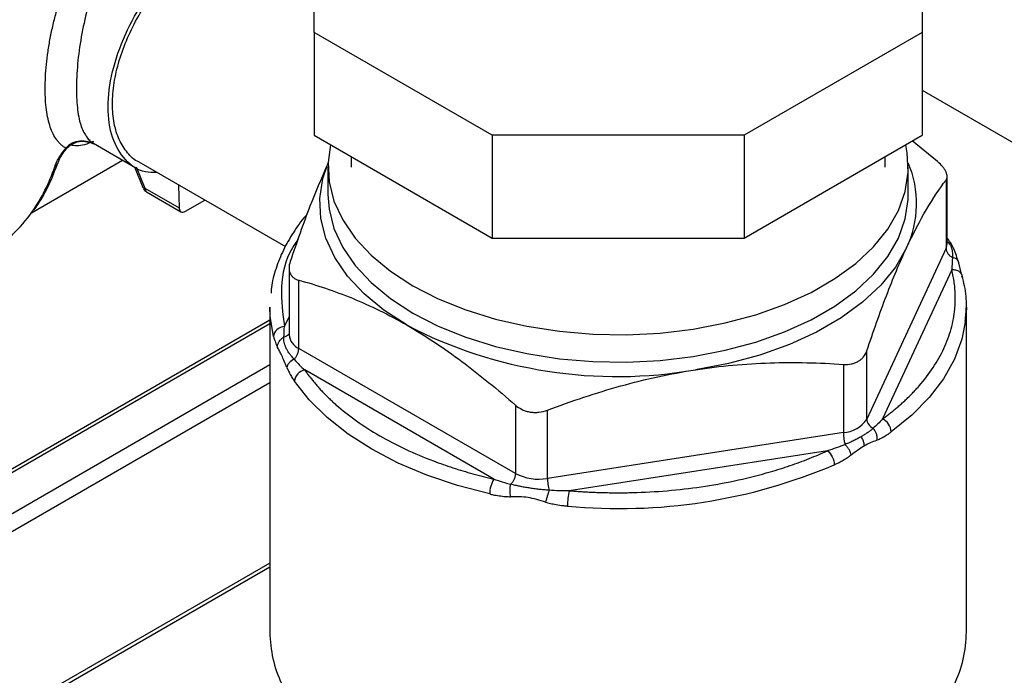
# Model space of a CAD drawing. Units: millimetres. Extents: x 17588 to 20237, y -700 to 1894.
# Drawn here: x 19855 to 19944, y 1051 to 1111 of the extents above; entities that cross this region are included whole.
import ezdxf

# ---------------------------------------------------------------- set-up
doc = ezdxf.new("R2010")
doc.units = ezdxf.units.MM

msp = doc.modelspace()

# ---------------------------------------------------------------- linework, layer by layer
at = {"color": 7, "linetype": 'Continuous', "lineweight": 25}
for p, q in [((19881.8, 1109.65), (19881.8, 1122.801)), ((19936.8, 1122.801), (19936.8, 1109.65)), ((19897.909, 1100.35), (19881.8, 1109.65)), ((19881.8, 1109.65), (19881.8, 1100.341)), ((19936.8, 1109.65), (19920.691, 1100.35)), ((19936.8, 1109.65), (19936.8, 1100.341)), ((19936.8, 1104.415), (20050.54, 1038.754)), ((19861.332, 1099.964), (19861.534, 1099.898)), ((19881.8, 1100.341), (19897.909, 1091.042)), ((19920.691, 1100.35), (19897.909, 1100.35)), ((19897.909, 1100.35), (19897.909, 1091.042)), ((19920.691, 1100.35), (19920.691, 1091.042)), ((19920.691, 1091.042), (19936.8, 1100.341)), ((19861.304, 1099.744), (19861.646, 1099.68)), ((19861.618, 1099.673), (19862.104, 1099.489)), ((19861.83, 1099.619), (19865.659, 1097.408)), ((19938.19, 1097.966), (19935.91, 1099.827)), ((19885.15, 1098.407), (19885.15, 1097.445)), ((19933.45, 1097.445), (19933.45, 1098.407)), ((19856.233, 1093.335), (19864.474, 1098.092)), ((19865.541, 1097.476), (19866.307, 1095.609)), ((19865.931, 1097.927), (19879.199, 1090.268)), ((19883.05, 1097.445), (19883.05, 1094.97)), ((19935.55, 1094.97), (19935.55, 1097.445)), ((19939.069, 1090.563), (19939.069, 1096.619)), ((19866.481, 1095.569), (19869.591, 1093.773)), ((19869.544, 1095.842), (19869.591, 1093.773)), ((19938.967, 1096.293), (19938.967, 1090.114)), ((19866.647, 1095.219), (19869.758, 1093.423)), ((19870.157, 1093.463), (19871.91, 1094.476)), ((19897.909, 1091.042), (19920.691, 1091.042)), ((19938.967, 1090.114), (19931.794, 1074.661)), ((19940.36, 1087.786), (19940.075, 1088.93)), ((19879.532, 1088.338), (19879.532, 1082.281)), ((19939.476, 1088.165), (19933.216, 1074.678)), ((19880.41, 1081.057), (19880.41, 1087.235)), ((19877.8, 1084.789), (19877.8, 1055.393)), ((19940.8, 1055.393), (19940.8, 1084.789)), ((19877.8, 1083.612), (19819.142, 1049.749)), ((19900.006, 1069.744), (19880.41, 1081.057)), ((19931.794, 1074.661), (19931.794, 1080.84)), ((19929.673, 1079.615), (19929.673, 1073.437)), ((19898.053, 1069.239), (19880.95, 1079.112)), ((19900.006, 1075.923), (19900.006, 1069.744)), ((19902.904, 1069.296), (19902.904, 1075.475)), ((19929.673, 1073.437), (19902.904, 1069.296)), ((19928.229, 1071.799), (19904.866, 1068.185)), ((19823.323, 1029.849), (19877.8, 1061.298))]:
    msp.add_line(p, q, dxfattribs=at)
at = {"color": 8, "linetype": 'Continuous', "lineweight": 25}
for p, q in [((19865.699, 1097.479), (19866.481, 1095.569)), ((19879.124, 1083.045), (19879.532, 1083.923)), ((19877.8, 1083.274), (19819.641, 1049.7)), ((19822.823, 1047.863), (19877.8, 1079.6)), ((19823.531, 1046.638), (19877.8, 1077.967)), ((19877.8, 1061.637), (19823.531, 1030.307))]:
    msp.add_line(p, q, dxfattribs=at)
at = {"color": 7, "linetype": 'Continuous', "lineweight": 25, "flags": 128}
for points in [[(19883.289, 1099.482), (19883.061, 1097.886), (19883.15, 1096.124), (19883.593, 1094.381), (19884.383, 1092.679), (19885.51, 1091.041), (19886.959, 1089.49), (19888.709, 1088.046), (19890.739, 1086.73), (19893.019, 1085.558), (19895.52, 1084.548), (19898.207, 1083.711), (19901.044, 1083.061), (19903.992, 1082.604), (19907.012, 1082.349), (19910.064, 1082.298), (19913.105, 1082.451), (19916.094, 1082.808), (19918.992, 1083.362), (19921.759, 1084.107), (19924.357, 1085.032), (19926.751, 1086.125), (19928.91, 1087.371), (19930.803, 1088.753), (19932.406, 1090.253), (19933.696, 1091.85), (19934.656, 1093.523), (19935.273, 1095.249), (19935.539, 1097.004), (19935.45, 1098.766), (19935.312, 1099.482)], [(19890.208, 1083.158), (19888.121, 1084.512), (19886.32, 1085.996), (19884.83, 1087.592), (19883.671, 1089.276), (19882.858, 1091.027), (19882.403, 1092.821), (19882.312, 1094.632), (19882.585, 1096.438), (19883.06, 1097.85)], [(19935.38, 1090.145), (19934.393, 1088.424), (19933.066, 1086.782), (19931.417, 1085.239), (19929.47, 1083.817), (19927.25, 1082.535), (19924.787, 1081.411), (19922.115, 1080.46), (19919.269, 1079.694), (19916.288, 1079.123)], [(19897.684, 1067.886), (19894.765, 1068.656), (19891.997, 1069.594), (19889.408, 1070.689), (19887.026, 1071.93), (19884.876, 1073.305), (19882.978, 1074.8), (19881.354, 1076.398), (19880.021, 1078.083)]]:
    msp.add_lwpolyline(points, dxfattribs=at)
at = {"color": 8, "linetype": 'Continuous', "lineweight": 25, "flags": 128}
for points in [[(19883.05, 1094.97), (19883.15, 1093.649), (19883.593, 1091.905), (19884.383, 1090.203), (19885.51, 1088.565), (19886.959, 1087.014), (19888.709, 1085.571), (19890.739, 1084.254), (19893.019, 1083.083), (19895.52, 1082.072), (19898.207, 1081.236), (19901.044, 1080.585), (19903.992, 1080.129), (19907.012, 1079.873), (19910.064, 1079.822), (19913.105, 1079.976), (19916.094, 1080.332), (19918.992, 1080.886), (19921.759, 1081.631), (19924.357, 1082.556), (19926.751, 1083.649), (19928.91, 1084.895), (19930.803, 1086.278), (19932.406, 1087.778), (19933.696, 1089.375), (19934.656, 1091.048), (19935.273, 1092.773), (19935.539, 1094.529), (19935.55, 1094.97)], [(19938.967, 1090.114), (19939.043, 1090.336), (19939.069, 1090.563)], [(19878.135, 1082.145), (19877.831, 1083.989), (19877.8, 1084.789)], [(19940.8, 1084.789), (19940.747, 1083.736), (19940.399, 1081.894), (19939.727, 1080.082), (19938.74, 1078.319), (19937.446, 1076.624), (19935.861, 1075.013), (19934, 1073.503)]]:
    msp.add_lwpolyline(points, dxfattribs=at)
at = {"color": 8, "linetype": 'Continuous', "lineweight": 25}
for centre, radius, start, end in [((19843.198, 1102.55), 15.964, 325.00566, 341.5495), ((19866.873, 1095.54), 0.393, 175.91234, 234.80068), ((19881.04, 1082.436), 1.516, 185.8448, 245.47525)]:
    msp.add_arc(centre, radius, start, end, dxfattribs=at)
at = {"color": 7, "linetype": 'Continuous', "lineweight": 25}
for centre, radius, start, end in [((19926.927, 1094.175), 9.365, 334.5089, 23.10215), ((19846.153, 1100.406), 12.314, 300.26394, 325.29289), ((19909.22, 1119.746), 41.233, 242.54332, 279.87061), ((19881.178, 1077.972), 1.163, 101.3059, 174.5343), ((19929.509, 1076.17), 2.739, 273.43304, 326.56158), ((19932.601, 1073.419), 1.402, 3.46711, 63.97456), ((19933.961, 1073.499), 4.289, 180.82864, 195.29798), ((19902.123, 1073.834), 4.605, 242.64262, 279.77128), ((19909.474, 1115.926), 49.358, 264.47329, 293.1128), ((19900.415, 1067.868), 2.731, 149.87934, 179.63142), ((19911.417, 1066.797), 6.696, 168.03882, 179.99935), ((19888.977, 1055.467), 11.177, 180.37635, 205.26985), ((19929.68, 1055.452), 11.12, 334.21381, 359.69789)]:
    msp.add_arc(centre, radius, start, end, dxfattribs=at)
for points, knots in [([(19865.932, 1097.927), (19865.932, 1097.927), (19865.521, 1098.075), (19864.898, 1098.736), (19864.124, 1099.888), (19863.665, 1101.396), (19863.507, 1103.138), (19863.664, 1105.065), (19864.128, 1107.098), (19864.881, 1109.159), (19865.894, 1111.17), (19867.129, 1113.054), (19868.538, 1114.732), (19870.067, 1116.17), (19871.126, 1116.852), (19871.656, 1117.192)], [0, 0, 0, 0, 0.0000342, 0.0833646, 0.1666954, 0.250026, 0.3333566, 0.4166866, 0.5000172, 0.583348, 0.6666783, 0.7500087, 0.8333383, 0.9166689, 1, 1, 1, 1]), ([(19867.559, 1096.987), (19867.21, 1096.982), (19866.077, 1096.964), (19864.632, 1098.029), (19863.437, 1100.034), (19863.037, 1102.828), (19863.44, 1106.076), (19864.621, 1109.478), (19866.444, 1112.772), (19868.034, 1114.529), (19868.828, 1115.408)], [0, 0, 0, 0, 0.059881, 0.194184, 0.328487, 0.46279, 0.597092, 0.731395, 0.865698, 1, 1, 1, 1]), ([(19859.327, 1099.185), (19859.283, 1099.211), (19859.195, 1099.264), (19859.07, 1099.355), (19858.949, 1099.453), (19858.833, 1099.559), (19858.721, 1099.675), (19858.615, 1099.799), (19858.428, 1100.041), (19858.186, 1100.443), (19857.926, 1101.074), (19857.723, 1101.807), (19857.53, 1102.907), (19857.433, 1104.51), (19857.53, 1106.351), (19857.722, 1107.916), (19857.925, 1109.124), (19858.185, 1110.356), (19858.451, 1111.389), (19858.692, 1112.212), (19858.888, 1112.827), (19859.098, 1113.439), (19859.251, 1113.842), (19859.327, 1114.044)], [0, 0, 0, 0, 0.01818, 0.036315, 0.054416, 0.072497, 0.09057, 0.108647, 0.126741, 0.189423, 0.251665, 0.314203, 0.376421, 0.499493, 0.623578, 0.685436, 0.747768, 0.810346, 0.873332, 0.904828, 0.936393, 0.968096, 1, 1, 1, 1]), ([(19861.258, 1100.152), (19861.272, 1100.125), (19861.413, 1099.848), (19861.647, 1099.753), (19861.859, 1099.666)], [0, 0, 0, 0, 0.097586, 1, 1, 1, 1]), ([(19858.341, 1097.498), (19858.357, 1097.541), (19858.387, 1097.627), (19858.441, 1097.76), (19858.5, 1097.894), (19858.564, 1098.029), (19858.634, 1098.166), (19858.726, 1098.332), (19858.842, 1098.528), (19858.991, 1098.752), (19859.151, 1098.972), (19859.269, 1099.114), (19859.327, 1099.185)], [0, 0, 0, 0, 0.088006, 0.173873, 0.25787, 0.340282, 0.421412, 0.501578, 0.63039, 0.755212, 0.877799, 1, 1, 1, 1]), ([(19858.611, 1097.804), (19858.648, 1097.901), (19858.72, 1098.094), (19858.894, 1098.43), (19859.119, 1098.789), (19859.313, 1099.029), (19859.41, 1099.148)], [0, 0, 0, 0, 0.2569502, 0.5098092, 0.7561832, 1, 1, 1, 1]), ([(19859.392, 1099.127), (19859.53, 1099.264), (19859.808, 1099.54), (19860.379, 1099.765), (19860.9, 1099.835), (19861.204, 1099.766), (19861.304, 1099.744)], [0, 0, 0, 0, 0.277296, 0.561661, 0.857122, 1, 1, 1, 1]), ([(19856.465, 1093.607), (19856.589, 1093.77), (19857.111, 1094.452), (19857.852, 1095.842), (19858.361, 1097.162), (19858.614, 1097.817)], [0, 0, 0, 0, 0.136164, 0.571039, 1, 1, 1, 1]), ([(19882.927, 1097.513), (19882.425, 1096.363), (19881.312, 1093.812), (19880.229, 1090.646), (19879.634, 1088.908)], [0, 0, 0, 0, 0.4508876, 1, 1, 1, 1]), ([(19938.967, 1096.293), (19939.033, 1096.381), (19939.068, 1096.487), (19939.069, 1096.67), (19939.061, 1096.736), (19939.027, 1096.872), (19939.001, 1096.943), (19938.933, 1097.09), (19938.89, 1097.167), (19938.789, 1097.323), (19938.73, 1097.402), (19938.534, 1097.641), (19938.373, 1097.805), (19938.19, 1097.966)], [0, 0, 0, 0, 0.25, 0.25, 0.375, 0.375, 0.5, 0.5, 0.625, 0.625, 0.75, 0.75, 1, 1, 1, 1]), ([(19866.354, 1095.512), (19866.415, 1095.426), (19866.497, 1095.311), (19866.617, 1095.239), (19866.648, 1095.221)], [0, 0, 0, 0, 0.741271, 1, 1, 1, 1]), ([(19935.38, 1090.145), (19935.99, 1091.458), (19936.593, 1092.609), (19937.787, 1094.638), (19938.379, 1095.516), (19938.967, 1096.293)], [0, 0, 0, 0, 0.5, 0.5, 1, 1, 1, 1]), ([(19869.591, 1093.773), (19869.595, 1093.607), (19869.658, 1093.478), (19869.866, 1093.364), (19870.011, 1093.379), (19870.157, 1093.463)], [0, 0, 0, 0, 0.5, 0.5, 1, 1, 1, 1]), ([(19881.157, 1093.179), (19881.117, 1093.137), (19880.631, 1092.617), (19879.895, 1091.544), (19878.971, 1089.959), (19878.323, 1088.288), (19877.958, 1086.974), (19877.912, 1086.217), (19877.901, 1086.047)], [0, 0, 0, 0, 0.019891, 0.243373, 0.469197, 0.698304, 0.932122, 1, 1, 1, 1]), ([(19931.794, 1080.84), (19932.382, 1082.595), (19932.974, 1084.267), (19934.168, 1087.386), (19934.771, 1088.832), (19935.38, 1090.145)], [0, 0, 0, 0, 0.5, 0.5, 1, 1, 1, 1]), ([(19940.052, 1088.967), (19939.915, 1089.41), (19939.639, 1090.298), (19939.26, 1090.781), (19939.069, 1091.023)], [0, 0, 0, 0, 0.49889, 1, 1, 1, 1]), ([(19938.967, 1090.114), (19938.974, 1090.035), (19938.989, 1089.877), (19939.11, 1089.645), (19939.29, 1089.436), (19939.451, 1089.334), (19939.532, 1089.284)], [0, 0, 0, 0, 0.24999, 0.499999, 0.75, 1, 1, 1, 1]), ([(19879.634, 1088.908), (19879.567, 1088.709), (19879.533, 1088.518), (19879.531, 1088.247), (19879.54, 1088.159), (19879.574, 1087.993), (19879.599, 1087.915), (19879.667, 1087.768), (19879.71, 1087.698), (19879.812, 1087.572), (19879.87, 1087.515), (19880.067, 1087.363), (19880.228, 1087.285), (19880.41, 1087.235)], [0, 0, 0, 0, 0.25, 0.25, 0.375, 0.375, 0.5, 0.5, 0.625, 0.625, 0.75, 0.75, 1, 1, 1, 1]), ([(19940.11, 1088.723), (19940.11, 1088.793), (19940.11, 1088.886), (19940.053, 1088.96), (19940.039, 1088.978)], [0, 0, 0, 0, 0.756312, 1, 1, 1, 1]), ([(19933.216, 1074.678), (19933.331, 1074.763), (19933.562, 1074.933), (19933.897, 1075.192), (19934.223, 1075.454), (19934.541, 1075.719), (19934.851, 1075.988), (19935.151, 1076.259), (19935.444, 1076.534), (19935.727, 1076.812), (19936.002, 1077.094), (19936.268, 1077.378), (19936.92, 1078.106), (19937.845, 1079.313), (19938.813, 1081.04), (19939.471, 1082.816), (19939.731, 1084.217), (19939.799, 1085.215), (19939.804, 1085.807), (19939.776, 1086.398), (19939.712, 1086.989), (19939.616, 1087.578), (19939.523, 1087.969), (19939.476, 1088.165)], [0, 0, 0, 0, 0.022549, 0.045064, 0.067553, 0.090023, 0.112482, 0.134938, 0.157398, 0.17987, 0.202361, 0.224879, 0.247431, 0.373707, 0.500004, 0.62628, 0.752577, 0.793889, 0.835109, 0.876283, 0.917459, 0.958682, 1, 1, 1, 1]), ([(19940.466, 1087.433), (19940.46, 1087.543), (19940.453, 1087.675), (19940.363, 1087.771), (19940.349, 1087.787)], [0, 0, 0, 0, 0.837644, 1, 1, 1, 1]), ([(19940.7, 1083.531), (19940.744, 1083.963), (19940.852, 1085.021), (19940.747, 1086.387), (19940.487, 1087.297), (19940.403, 1087.59)], [0, 0, 0, 0, 0.318663, 0.779805, 1, 1, 1, 1]), ([(19880.41, 1087.235), (19882.016, 1086.797), (19883.633, 1086.261), (19886.897, 1084.922), (19888.544, 1084.119), (19890.208, 1083.158)], [0, 0, 0, 0, 0.5, 0.5, 1, 1, 1, 1]), ([(19879.124, 1083.045), (19878.862, 1083.023), (19878.61, 1082.916), (19878.239, 1082.578), (19878.135, 1082.362), (19878.135, 1082.145)], [0, 0, 0, 0, 0.5, 0.5, 1, 1, 1, 1]), ([(19890.208, 1083.158), (19891.873, 1082.196), (19893.52, 1081.099), (19896.784, 1078.669), (19898.401, 1077.339), (19900.006, 1075.923)], [0, 0, 0, 0, 0.5, 0.5, 1, 1, 1, 1]), ([(19878.135, 1082.145), (19878.146, 1082.102), (19878.175, 1081.992), (19878.23, 1081.802), (19878.306, 1081.574), (19878.395, 1081.345), (19878.46, 1081.212), (19878.491, 1081.149)], [0, 0, 0, 0, 0.113219, 0.286084, 0.518885, 0.770882, 1, 1, 1, 1]), ([(19878.491, 1081.149), (19878.487, 1081.239), (19878.497, 1081.335), (19878.549, 1081.522), (19878.591, 1081.614), (19878.754, 1081.864), (19878.911, 1081.995), (19879.069, 1082.074)], [0, 0, 0, 0, 0.25, 0.25, 0.5, 0.5, 1, 1, 1, 1]), ([(19879.997, 1080.075), (19879.954, 1080.121), (19879.869, 1080.213), (19879.754, 1080.35), (19879.651, 1080.48), (19879.522, 1080.655), (19879.381, 1080.874), (19879.245, 1081.131), (19879.147, 1081.381), (19879.087, 1081.616), (19879.058, 1081.847), (19879.065, 1081.996), (19879.069, 1082.074)], [0, 0, 0, 0, 0.067558, 0.132208, 0.193575, 0.251296, 0.37992, 0.50285, 0.624894, 0.752738, 0.870062, 1, 1, 1, 1]), ([(19879.339, 1079.323), (19879.252, 1079.524), (19879.17, 1079.723), (19879.016, 1080.095), (19878.943, 1080.267), (19878.804, 1080.567), (19878.738, 1080.695), (19878.611, 1080.929), (19878.55, 1081.036), (19878.491, 1081.149)], [0, 0, 0, 0, 0.25, 0.25, 0.5, 0.5, 0.75, 0.75, 1, 1, 1, 1]), ([(19879.997, 1080.075), (19880.056, 1080.147), (19880.174, 1080.291), (19880.305, 1080.549), (19880.394, 1080.813), (19880.405, 1080.976), (19880.41, 1081.057)], [0, 0, 0, 0, 0.25001, 0.500012, 0.750014, 1, 1, 1, 1]), ([(19929.673, 1079.615), (19929.922, 1079.598), (19930.161, 1079.612), (19930.503, 1079.682), (19930.614, 1079.713), (19930.823, 1079.791), (19930.922, 1079.837), (19931.109, 1079.944), (19931.198, 1080.006), (19931.359, 1080.142), (19931.431, 1080.216), (19931.627, 1080.456), (19931.727, 1080.64), (19931.794, 1080.84)], [0, 0, 0, 0, 0.25, 0.25, 0.375, 0.375, 0.5, 0.5, 0.625, 0.625, 0.75, 0.75, 1, 1, 1, 1]), ([(19879.997, 1080.075), (19879.836, 1080), (19879.671, 1079.888), (19879.487, 1079.684), (19879.437, 1079.611), (19879.366, 1079.464), (19879.345, 1079.391), (19879.339, 1079.323)], [0, 0, 0, 0, 0.5, 0.5, 0.75, 0.75, 1, 1, 1, 1]), ([(19916.288, 1079.123), (19918.563, 1079.475), (19920.812, 1079.676), (19925.271, 1079.82), (19927.479, 1079.765), (19929.673, 1079.615)], [0, 0, 0, 0, 0.5, 0.5, 1, 1, 1, 1]), ([(19879.339, 1079.323), (19879.362, 1079.271), (19879.411, 1079.159), (19879.493, 1078.986), (19879.588, 1078.797), (19879.724, 1078.549), (19879.869, 1078.307), (19879.981, 1078.142), (19880.021, 1078.083)], [0, 0, 0, 0, 0.111462, 0.239851, 0.385099, 0.547164, 0.839371, 1, 1, 1, 1]), ([(19880.95, 1079.112), (19881.02, 1079.012), (19881.159, 1078.812), (19881.381, 1078.515), (19881.61, 1078.221), (19881.849, 1077.929), (19882.097, 1077.64), (19882.354, 1077.354), (19882.621, 1077.071), (19882.896, 1076.79), (19883.181, 1076.512), (19883.474, 1076.237), (19884.241, 1075.547), (19885.588, 1074.481), (19887.696, 1073.133), (19890.03, 1071.917), (19892.002, 1071.086), (19893.466, 1070.553), (19894.351, 1070.254), (19895.252, 1069.973), (19896.17, 1069.71), (19897.102, 1069.463), (19897.736, 1069.314), (19898.053, 1069.239)], [0, 0, 0, 0, 0.022549, 0.045064, 0.067553, 0.090023, 0.112482, 0.134938, 0.157398, 0.17987, 0.202361, 0.224879, 0.247431, 0.373707, 0.500004, 0.62628, 0.752577, 0.793889, 0.835109, 0.876283, 0.917459, 0.958682, 1, 1, 1, 1]), ([(19902.904, 1075.475), (19905.098, 1076.303), (19907.306, 1077.041), (19911.764, 1078.276), (19914.014, 1078.772), (19916.288, 1079.123)], [0, 0, 0, 0, 0.5, 0.5, 1, 1, 1, 1]), ([(19900.006, 1075.923), (19900.189, 1075.762), (19900.393, 1075.628), (19900.734, 1075.47), (19900.854, 1075.424), (19901.097, 1075.351), (19901.221, 1075.323), (19901.476, 1075.283), (19901.608, 1075.272), (19901.87, 1075.267), (19902.001, 1075.273), (19902.393, 1075.317), (19902.655, 1075.381), (19902.904, 1075.475)], [0, 0, 0, 0, 0.25, 0.25, 0.375, 0.375, 0.5, 0.5, 0.625, 0.625, 0.75, 0.75, 1, 1, 1, 1]), ([(19931.794, 1074.661), (19931.794, 1074.506), (19931.848, 1074.342), (19932.047, 1074.049), (19932.192, 1073.921), (19932.36, 1073.831)], [0, 0, 0, 0, 0.5, 0.5, 1, 1, 1, 1]), ([(19932.36, 1073.831), (19932.321, 1073.796), (19932.244, 1073.727), (19932.123, 1073.627), (19932.001, 1073.533), (19931.831, 1073.41), (19931.604, 1073.258), (19931.397, 1073.135), (19931.296, 1073.075)], [0, 0, 0, 0, 0.136221, 0.266922, 0.391358, 0.508577, 0.759136, 1, 1, 1, 1]), ([(19932.36, 1073.831), (19932.473, 1073.71), (19932.579, 1073.539), (19932.677, 1073.248), (19932.699, 1073.146), (19932.718, 1072.948), (19932.715, 1072.851), (19932.702, 1072.763)], [0, 0, 0, 0, 0.5, 0.5, 0.75, 0.75, 1, 1, 1, 1]), ([(19932.702, 1072.763), (19932.75, 1072.783), (19932.85, 1072.823), (19933.004, 1072.895), (19933.167, 1072.977), (19933.427, 1073.12), (19933.707, 1073.294), (19933.925, 1073.45), (19934, 1073.503)], [0, 0, 0, 0, 0.108639, 0.225103, 0.349367, 0.481411, 0.820246, 1, 1, 1, 1]), ([(19931.296, 1073.075), (19931.244, 1073.045), (19931.139, 1072.986), (19930.972, 1072.896), (19930.797, 1072.805), (19930.557, 1072.686), (19930.237, 1072.536), (19929.966, 1072.425), (19929.824, 1072.367)], [0, 0, 0, 0, 0.1187718, 0.2406745, 0.3649932, 0.4913303, 0.7326646, 1, 1, 1, 1]), ([(19930.386, 1071.426), (19930.372, 1071.494), (19930.349, 1071.57), (19930.281, 1071.733), (19930.238, 1071.82), (19930.135, 1071.991), (19930.076, 1072.076), (19929.952, 1072.233), (19929.888, 1072.305), (19929.824, 1072.367)], [0, 0, 0, 0, 0.25, 0.25, 0.5, 0.5, 0.75, 0.75, 1, 1, 1, 1]), ([(19931.574, 1072.265), (19931.574, 1072.382), (19931.551, 1072.52), (19931.455, 1072.805), (19931.382, 1072.95), (19931.296, 1073.075)], [0, 0, 0, 0, 0.5, 0.5, 1, 1, 1, 1]), ([(19931.574, 1072.265), (19931.764, 1072.375), (19931.952, 1072.464), (19932.326, 1072.62), (19932.513, 1072.688), (19932.702, 1072.763)], [0, 0, 0, 0, 0.5, 0.5, 1, 1, 1, 1]), ([(19904.866, 1068.185), (19905.051, 1068.17), (19905.421, 1068.14), (19905.977, 1068.102), (19906.533, 1068.07), (19907.09, 1068.043), (19907.648, 1068.023), (19908.206, 1068.008), (19908.764, 1068), (19909.323, 1067.997), (19909.882, 1068), (19910.442, 1068.009), (19911.86, 1068.048), (19914.132, 1068.188), (19917.208, 1068.568), (19920.201, 1069.127), (19922.433, 1069.697), (19923.964, 1070.163), (19924.855, 1070.456), (19925.728, 1070.766), (19926.581, 1071.093), (19927.417, 1071.436), (19927.958, 1071.678), (19928.229, 1071.799)], [0, 0, 0, 0, 0.022549, 0.045064, 0.067553, 0.090023, 0.112482, 0.134938, 0.157398, 0.17987, 0.202361, 0.224879, 0.247431, 0.373707, 0.500004, 0.62628, 0.752577, 0.793889, 0.835109, 0.876283, 0.917459, 0.958682, 1, 1, 1, 1]), ([(19930.386, 1071.426), (19930.596, 1071.581), (19930.797, 1071.737), (19931.191, 1072.025), (19931.384, 1072.155), (19931.574, 1072.265)], [0, 0, 0, 0, 0.5, 0.5, 1, 1, 1, 1]), ([(19928.849, 1070.53), (19928.909, 1070.558), (19929.06, 1070.628), (19929.331, 1070.764), (19929.671, 1070.952), (19930.035, 1071.175), (19930.273, 1071.345), (19930.386, 1071.426)], [0, 0, 0, 0, 0.113219, 0.286084, 0.518885, 0.770882, 1, 1, 1, 1]), ([(19900.006, 1069.744), (19900.001, 1069.663), (19899.99, 1069.501), (19899.901, 1069.236), (19899.77, 1068.979), (19899.651, 1068.834), (19899.592, 1068.762)], [0, 0, 0, 0, 0.249991, 0.499996, 0.75, 1, 1, 1, 1]), ([(19902.904, 1069.296), (19902.904, 1069.14), (19902.919, 1068.954), (19902.972, 1068.577), (19903.011, 1068.388), (19903.056, 1068.226)], [0, 0, 0, 0, 0.5, 0.5, 1, 1, 1, 1]), ([(19897.684, 1067.886), (19897.788, 1067.863), (19898.071, 1067.8), (19898.55, 1067.719), (19899.078, 1067.657), (19899.424, 1067.645), (19899.577, 1067.639)], [0, 0, 0, 0, 0.166257, 0.450832, 0.757858, 1, 1, 1, 1]), ([(19899.577, 1067.639), (19899.558, 1067.722), (19899.543, 1067.816), (19899.524, 1068.014), (19899.52, 1068.119), (19899.526, 1068.426), (19899.554, 1068.618), (19899.592, 1068.762)], [0, 0, 0, 0, 0.25, 0.25, 0.5, 0.5, 1, 1, 1, 1]), ([(19903.056, 1068.226), (19902.974, 1068.232), (19902.814, 1068.242), (19902.579, 1068.262), (19902.356, 1068.283), (19902.056, 1068.316), (19901.683, 1068.363), (19901.239, 1068.427), (19900.805, 1068.499), (19900.391, 1068.576), (19899.983, 1068.663), (19899.727, 1068.728), (19899.592, 1068.762)], [0, 0, 0, 0, 0.067559, 0.132216, 0.193597, 0.251342, 0.379958, 0.502881, 0.624918, 0.752753, 0.870071, 1, 1, 1, 1]), ([(19903.056, 1068.226), (19903.009, 1068.083), (19902.95, 1067.896), (19902.864, 1067.602), (19902.835, 1067.502), (19902.783, 1067.315), (19902.76, 1067.227), (19902.74, 1067.15)], [0, 0, 0, 0, 0.5, 0.5, 0.75, 0.75, 1, 1, 1, 1]), ([(19902.74, 1067.15), (19902.464, 1067.23), (19902.196, 1067.313), (19901.668, 1067.458), (19901.407, 1067.518), (19900.888, 1067.599), (19900.629, 1067.619), (19900.108, 1067.637), (19899.845, 1067.635), (19899.577, 1067.639)], [0, 0, 0, 0, 0.25, 0.25, 0.5, 0.5, 0.75, 0.75, 1, 1, 1, 1]), ([(19902.74, 1067.15), (19902.811, 1067.13), (19902.956, 1067.089), (19903.185, 1067.033), (19903.43, 1066.979), (19903.822, 1066.904), (19904.255, 1066.841), (19904.601, 1066.809), (19904.721, 1066.797)], [0, 0, 0, 0, 0.108639, 0.225103, 0.349367, 0.481411, 0.820246, 1, 1, 1, 1])]:
    msp.add_open_spline(points, degree=3, knots=knots, dxfattribs=at)
at = {"color": 8, "linetype": 'Continuous', "lineweight": 25}
for points, knots in [([(19862.104, 1114.205), (19861.817, 1113.394), (19861.246, 1111.776), (19860.704, 1109.233), (19860.372, 1106.768), (19860.263, 1104.499), (19860.377, 1102.57), (19860.682, 1101.06), (19861.071, 1100.447), (19861.258, 1100.152)], [0, 0, 0, 0, 0.145334, 0.289945, 0.434168, 0.578457, 0.721747, 0.86615, 1, 1, 1, 1]), ([(19861.679, 1099.643), (19861.577, 1099.683), (19861.24, 1099.819), (19860.615, 1099.842), (19860.002, 1099.693), (19859.579, 1099.442), (19859.411, 1099.27), (19859.327, 1099.185)], [0, 0, 0, 0, 0.129645, 0.430307, 0.71914, 0.860334, 1, 1, 1, 1]), ([(19859.327, 1099.185), (19859.346, 1099.172), (19859.385, 1099.145), (19859.407, 1099.133), (19859.403, 1099.14), (19859.403, 1099.14)], [0, 0, 0, 0, 0.493665, 0.9981122, 1, 1, 1, 1]), ([(19861.842, 1099.793), (19861.563, 1099.675), (19860.726, 1099.321), (19860.145, 1099.395), (19859.758, 1099.445)], [0, 0, 0, 0, 0.333055, 1, 1, 1, 1]), ([(19858.341, 1097.498), (19858.398, 1097.538), (19858.51, 1097.618), (19858.596, 1097.735), (19858.61, 1097.808), (19858.611, 1097.818)], [0, 0, 0, 0, 0.463173, 0.926289, 1, 1, 1, 1]), ([(19866.32, 1095.614), (19866.323, 1095.601), (19866.331, 1095.564), (19866.423, 1095.567), (19866.481, 1095.569)], [0, 0, 0, 0, 0.366735, 1, 1, 1, 1]), ([(19880.364, 1090.955), (19880.181, 1090.692), (19879.221, 1089.309), (19878.637, 1086.603), (19878.963, 1084.223), (19879.124, 1083.045)], [0, 0, 0, 0, 0.105814, 0.557584, 1, 1, 1, 1]), ([(19939.069, 1090.742), (19939.172, 1090.637), (19939.547, 1090.259), (19939.538, 1089.694), (19939.532, 1089.284)], [0, 0, 0, 0, 0.27574, 1, 1, 1, 1]), ([(19940.039, 1088.978), (19940.014, 1089.019), (19939.954, 1089.118), (19939.776, 1089.227), (19939.611, 1089.265), (19939.532, 1089.284)], [0, 0, 0, 0, 0.2674988, 0.6472357, 1, 1, 1, 1]), ([(19940.349, 1087.787), (19940.297, 1087.857), (19940.181, 1088.015), (19939.862, 1088.16), (19939.605, 1088.164), (19939.476, 1088.165)], [0, 0, 0, 0, 0.287286, 0.643632, 1, 1, 1, 1]), ([(19879.532, 1082.398), (19879.516, 1082.369), (19879.465, 1082.273), (19879.308, 1082.152), (19879.148, 1082.1), (19879.069, 1082.074)], [0, 0, 0, 0, 0.1833033, 0.5916532, 1, 1, 1, 1])]:
    msp.add_open_spline(points, degree=3, knots=knots, dxfattribs=at)
at = {"color": 7, "linetype": 'Continuous', "lineweight": 25}
for points in [[(19939.532, 1089.284), (19939.525, 1088.887), (19939.506, 1088.517), (19939.476, 1088.165)], [(19879.069, 1082.074), (19879.076, 1082.361), (19879.094, 1082.693), (19879.124, 1083.045)], [(19879.997, 1080.075), (19880.299, 1079.726), (19880.619, 1079.409), (19880.95, 1079.112)], [(19933.216, 1074.678), (19932.937, 1074.365), (19932.649, 1074.074), (19932.36, 1073.831)], [(19929.824, 1072.367), (19929.308, 1072.145), (19928.772, 1071.96), (19928.229, 1071.799)], [(19928.229, 1071.799), (19928.571, 1071.549), (19928.849, 1070.98), (19928.849, 1070.53)], [(19898.053, 1069.239), (19898.566, 1069.048), (19899.083, 1068.882), (19899.592, 1068.762)], [(19904.866, 1068.185), (19904.256, 1068.168), (19903.648, 1068.176), (19903.056, 1068.226)]]:
    msp.add_open_spline(points, degree=3, dxfattribs=at)

doc.saveas('drawing.dxf')
